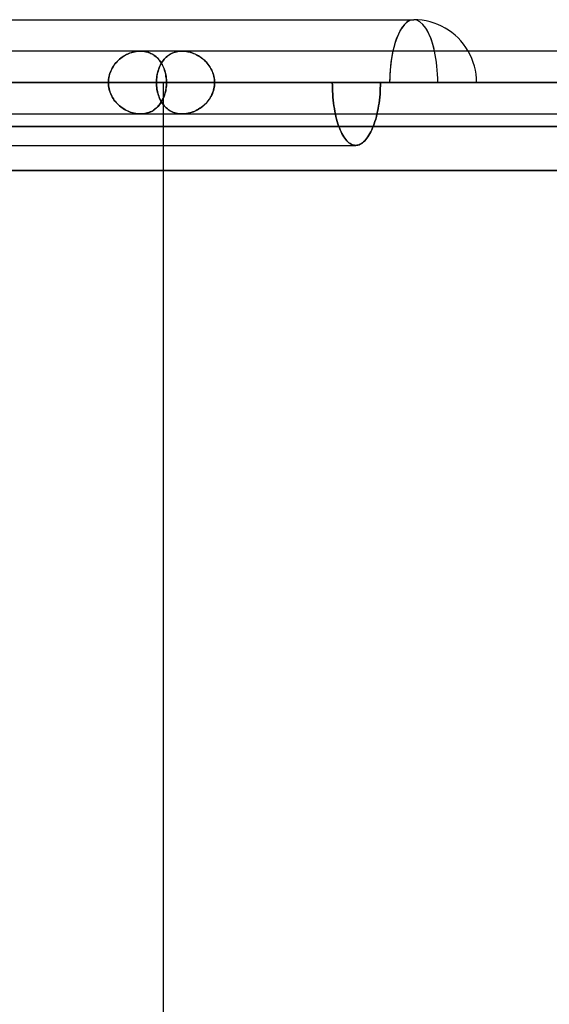
# Model space of a CAD drawing. Units: millimetres. Extents: x -678 to 678, y -489 to 489.
# Drawn here: x -425 to -341, y 245 to 401 of the extents above; entities that cross this region are included whole.
import ezdxf

# ---------------------------------------------------------------- set-up
doc = ezdxf.new("R2010")
doc.units = ezdxf.units.MM
doc.layers.add('MAIN-1', color=7, linetype='Continuous')
doc.layers.add('MAIN-2', color=7, linetype='Continuous')

msp = doc.modelspace()

# ---------------------------------------------------------------- linework, layer by layer
at = {"layer": 'MAIN-1'}
for p, q in [((-614.38, 401.2), (-362.72, 401.2)), ((-263.14, 396.2), (-585.56, 396.2)), ((-616.8, 391.2), (-264.19, 391.2)), ((-589.65, 391.2), (-264.19, 391.2)), ((-580.41, 391.2), (-251.24, 391.2)), ((-558.65, 391.2), (-264.19, 391.2)), ((-549.41, 391.2), (-238.4, 391.2)), ((-527.65, 391.2), (-264.19, 391.2)), ((-518.41, 391.2), (-225.56, 391.2)), ((-496.65, 391.2), (-264.19, 391.2)), ((-487.41, 391.2), (-212.71, 391.2)), ((-465.64, 391.2), (-264.19, 391.2)), ((-456.4, 391.2), (-199.87, 391.2)), ((-441.15, 391.2), (-411.29, 391.2)), ((-434.64, 391.2), (-264.19, 391.2)), ((-411.29, 391.2), (-433.05, 391.2)), ((-431.15, 391.2), (-402.05, 391.2)), ((-425.4, 391.2), (-187.03, 391.2)), ((-403.64, 391.2), (-425.4, 391.2)), ((-403.64, 391.2), (-264.19, 391.2)), ((-375.67, 391.2), (-402.05, 391.2)), ((-394.4, 391.2), (-174.19, 391.2)), ((-368.01, 391.2), (-394.4, 391.2)), ((-678, 384.2), (678, 384.2)), ((671, 377.2), (-671, 377.2))]:
    msp.add_line(p, q, dxfattribs=at)
msp.add_arc((-362.72, 391.2), 10, 30.0002, 90.0001, dxfattribs=at)
msp.add_ellipse((-362.72, 391.2), major_axis=(0, -10), ratio=0.382683, start_param=2.094395, end_param=3.141593, dxfattribs=at)
at = {"layer": 'MAIN-2'}
for p, q in [((-409.5, 394.92), (-409.7, 394.74)), ((-409.7, 394.74), (-409.52, 394.9)), ((-409.52, 394.9), (-409.32, 395.06)), ((-409.3, 395.08), (-409.5, 394.92)), ((-409.32, 395.06), (-409.12, 395.21)), ((-409.08, 395.24), (-409.3, 395.08)), ((-409.12, 395.21), (-408.92, 395.35)), ((-408.86, 395.39), (-409.08, 395.24)), ((-408.92, 395.35), (-408.71, 395.48)), ((-408.63, 395.52), (-408.86, 395.39)), ((-408.71, 395.48), (-408.49, 395.6)), ((-408.4, 395.65), (-408.63, 395.52)), ((-408.49, 395.6), (-408.27, 395.71)), ((-408.16, 395.76), (-408.4, 395.65)), ((-408.27, 395.71), (-408.04, 395.81)), ((-407.92, 395.86), (-408.16, 395.76)), ((-408.04, 395.81), (-407.81, 395.9)), ((-407.68, 395.95), (-407.92, 395.86)), ((-407.81, 395.9), (-407.58, 395.98)), ((-407.43, 396.03), (-407.68, 395.95)), ((-407.58, 395.98), (-407.35, 396.05)), ((-407.18, 396.09), (-407.43, 396.03)), ((-407.35, 396.05), (-407.12, 396.1)), ((-406.93, 396.14), (-407.18, 396.09)), ((-407.12, 396.1), (-406.88, 396.14)), ((-406.68, 396.17), (-406.93, 396.14)), ((-406.88, 396.14), (-406.65, 396.18)), ((-406.43, 396.19), (-406.68, 396.17)), ((-406.65, 396.18), (-406.42, 396.19)), ((-406.19, 396.2), (-406.43, 396.19)), ((-406.42, 396.19), (-406.19, 396.2)), ((-406.19, 396.2), (-405.96, 396.19)), ((-405.95, 396.19), (-406.19, 396.2)), ((-405.96, 396.19), (-405.75, 396.18)), ((-405.72, 396.17), (-405.95, 396.19)), ((-405.75, 396.18), (-405.53, 396.15)), ((-405.49, 396.14), (-405.72, 396.17)), ((-405.53, 396.15), (-405.32, 396.11)), ((-405.27, 396.1), (-405.49, 396.14)), ((-405.32, 396.11), (-405.11, 396.06)), ((-405.05, 396.04), (-405.27, 396.1)), ((-405.11, 396.06), (-404.91, 395.99)), ((-404.84, 395.97), (-405.05, 396.04)), ((-404.91, 395.99), (-404.72, 395.92)), ((-404.63, 395.88), (-404.84, 395.97)), ((-404.72, 395.92), (-404.53, 395.84)), ((-404.43, 395.79), (-404.63, 395.88)), ((-404.53, 395.84), (-404.34, 395.74)), ((-404.24, 395.68), (-404.43, 395.79)), ((-404.34, 395.74), (-404.17, 395.64)), ((-404.06, 395.57), (-404.24, 395.68)), ((-404.17, 395.64), (-404, 395.52)), ((-403.88, 395.44), (-404.06, 395.57)), ((-404, 395.52), (-403.83, 395.4)), ((-403.71, 395.3), (-403.88, 395.44)), ((-403.83, 395.4), (-403.67, 395.27)), ((-403.55, 395.15), (-403.71, 395.3)), ((-403.67, 395.27), (-403.52, 395.13)), ((-403.39, 395), (-403.55, 395.15)), ((-403.52, 395.13), (-403.38, 394.98)), ((-403.25, 394.83), (-403.39, 395)), ((-403.38, 394.98), (-403.24, 394.82)), ((-402.4, 394.92), (-402.54, 394.74)), ((-402.54, 394.74), (-402.41, 394.9)), ((-402.41, 394.9), (-402.26, 395.06)), ((-402.24, 395.08), (-402.4, 394.92)), ((-402.26, 395.06), (-402.11, 395.21)), ((-402.08, 395.24), (-402.24, 395.08)), ((-402.11, 395.21), (-401.95, 395.35)), ((-401.91, 395.39), (-402.08, 395.24)), ((-401.95, 395.35), (-401.79, 395.48)), ((-401.73, 395.52), (-401.91, 395.39)), ((-401.79, 395.48), (-401.62, 395.6)), ((-401.55, 395.65), (-401.73, 395.52)), ((-401.62, 395.6), (-401.44, 395.71)), ((-401.35, 395.76), (-401.55, 395.65)), ((-401.44, 395.71), (-401.25, 395.81)), ((-401.15, 395.86), (-401.35, 395.76)), ((-401.25, 395.81), (-401.06, 395.9)), ((-400.94, 395.95), (-401.15, 395.86)), ((-401.06, 395.9), (-400.86, 395.98)), ((-400.72, 396.03), (-400.94, 395.95)), ((-400.86, 395.98), (-400.66, 396.05)), ((-400.5, 396.09), (-400.72, 396.03)), ((-400.66, 396.05), (-400.45, 396.1)), ((-400.27, 396.14), (-400.5, 396.09)), ((-400.45, 396.1), (-400.23, 396.14)), ((-400.04, 396.17), (-400.27, 396.14)), ((-400.23, 396.14), (-400.01, 396.18)), ((-399.8, 396.19), (-400.04, 396.17)), ((-400.01, 396.18), (-399.78, 396.19)), ((-399.56, 396.2), (-399.8, 396.19)), ((-399.78, 396.19), (-399.56, 396.2)), ((-399.32, 396.19), (-399.56, 396.2)), ((-399.56, 396.2), (-399.33, 396.19)), ((-399.33, 396.19), (-399.11, 396.18)), ((-399.08, 396.17), (-399.32, 396.19)), ((-399.11, 396.18), (-398.88, 396.15)), ((-398.84, 396.14), (-399.08, 396.17)), ((-398.88, 396.15), (-398.65, 396.11)), ((-398.59, 396.1), (-398.84, 396.14)), ((-398.65, 396.11), (-398.42, 396.06)), ((-398.35, 396.04), (-398.59, 396.1)), ((-398.42, 396.06), (-398.2, 395.99)), ((-398.11, 395.97), (-398.35, 396.04)), ((-398.2, 395.99), (-397.97, 395.92)), ((-397.87, 395.88), (-398.11, 395.97)), ((-397.97, 395.92), (-397.75, 395.84)), ((-397.63, 395.79), (-397.87, 395.88)), ((-397.75, 395.84), (-397.52, 395.74)), ((-397.4, 395.68), (-397.63, 395.79)), ((-397.52, 395.74), (-397.31, 395.64)), ((-397.17, 395.57), (-397.4, 395.68)), ((-397.31, 395.64), (-397.09, 395.52)), ((-396.95, 395.44), (-397.17, 395.57)), ((-397.09, 395.52), (-396.89, 395.4)), ((-396.73, 395.3), (-396.95, 395.44)), ((-396.89, 395.4), (-396.68, 395.27)), ((-396.52, 395.15), (-396.73, 395.3)), ((-396.68, 395.27), (-396.48, 395.13)), ((-396.31, 395), (-396.52, 395.15)), ((-396.48, 395.13), (-396.29, 394.98)), ((-396.11, 394.83), (-396.31, 395)), ((-396.29, 394.98), (-396.11, 394.82)), ((-410.87, 393.13), (-410.76, 393.35)), ((-410.68, 393.49), (-410.81, 393.25)), ((-410.76, 393.35), (-410.63, 393.57)), ((-410.55, 393.72), (-410.68, 393.49)), ((-410.63, 393.57), (-410.5, 393.78)), ((-410.4, 393.94), (-410.55, 393.72)), ((-410.5, 393.78), (-410.36, 393.99)), ((-410.24, 394.15), (-410.4, 393.94)), ((-410.36, 393.99), (-410.21, 394.19)), ((-410.07, 394.36), (-410.24, 394.15)), ((-410.21, 394.19), (-410.05, 394.38)), ((-409.89, 394.55), (-410.07, 394.36)), ((-410.05, 394.38), (-409.88, 394.56)), ((-409.7, 394.74), (-409.89, 394.55)), ((-409.88, 394.56), (-409.7, 394.74)), ((-403.36, 393.13), (-403.28, 393.35)), ((-403.23, 393.49), (-403.32, 393.25)), ((-403.28, 393.35), (-403.2, 393.57)), ((-403.11, 394.65), (-403.25, 394.83)), ((-403.24, 394.82), (-403.11, 394.66)), ((-403.14, 393.72), (-403.23, 393.49)), ((-403.2, 393.57), (-403.11, 393.78)), ((-403.04, 393.94), (-403.14, 393.72)), ((-403.11, 394.66), (-402.99, 394.48)), ((-402.98, 394.47), (-403.11, 394.65)), ((-403.11, 393.78), (-403.01, 393.99)), ((-402.93, 394.15), (-403.04, 393.94)), ((-403.01, 393.99), (-402.91, 394.19)), ((-402.99, 394.48), (-402.87, 394.3)), ((-402.85, 394.27), (-402.98, 394.47)), ((-402.81, 394.36), (-402.93, 394.15)), ((-402.91, 394.19), (-402.79, 394.38)), ((-402.87, 394.3), (-402.76, 394.12)), ((-402.74, 394.07), (-402.85, 394.27)), ((-402.68, 394.55), (-402.81, 394.36)), ((-402.79, 394.38), (-402.67, 394.56)), ((-402.76, 394.12), (-402.66, 393.92)), ((-402.63, 393.86), (-402.74, 394.07)), ((-402.54, 394.74), (-402.68, 394.55)), ((-402.67, 394.56), (-402.54, 394.74)), ((-402.66, 393.92), (-402.56, 393.72)), ((-402.53, 393.65), (-402.63, 393.86)), ((-402.56, 393.72), (-402.48, 393.51)), ((-402.44, 393.42), (-402.53, 393.65)), ((-402.48, 393.51), (-402.4, 393.3)), ((-402.36, 393.19), (-402.44, 393.42)), ((-395.92, 394.65), (-396.11, 394.83)), ((-396.11, 394.82), (-395.93, 394.66)), ((-395.93, 394.66), (-395.76, 394.48)), ((-395.74, 394.47), (-395.92, 394.65)), ((-395.76, 394.48), (-395.59, 394.3)), ((-395.57, 394.27), (-395.74, 394.47)), ((-395.59, 394.3), (-395.44, 394.12)), ((-395.41, 394.07), (-395.57, 394.27)), ((-395.44, 394.12), (-395.29, 393.92)), ((-395.25, 393.86), (-395.41, 394.07)), ((-395.29, 393.92), (-395.16, 393.72)), ((-395.11, 393.65), (-395.25, 393.86)), ((-395.16, 393.72), (-395.03, 393.51)), ((-394.98, 393.42), (-395.11, 393.65)), ((-395.03, 393.51), (-394.91, 393.3)), ((-394.86, 393.19), (-394.98, 393.42)), ((-411.22, 391.99), (-411.26, 391.73)), ((-411.26, 391.7), (-411.23, 391.94)), ((-411.23, 391.94), (-411.18, 392.19)), ((-411.17, 392.25), (-411.22, 391.99)), ((-411.18, 392.19), (-411.12, 392.43)), ((-411.1, 392.51), (-411.17, 392.25)), ((-411.12, 392.43), (-411.05, 392.67)), ((-411.01, 392.76), (-411.1, 392.51)), ((-411.05, 392.67), (-410.96, 392.9)), ((-410.92, 393.01), (-411.01, 392.76)), ((-410.96, 392.9), (-410.87, 393.13)), ((-410.81, 393.25), (-410.92, 393.01)), ((-403.59, 391.99), (-403.62, 391.73)), ((-403.62, 391.7), (-403.6, 391.94)), ((-403.6, 391.94), (-403.57, 392.19)), ((-403.56, 392.25), (-403.59, 391.99)), ((-403.57, 392.19), (-403.53, 392.43)), ((-403.51, 392.51), (-403.56, 392.25)), ((-403.53, 392.43), (-403.48, 392.67)), ((-403.46, 392.76), (-403.51, 392.51)), ((-403.48, 392.67), (-403.42, 392.9)), ((-403.39, 393.01), (-403.46, 392.76)), ((-403.42, 392.9), (-403.36, 393.13)), ((-403.32, 393.25), (-403.39, 393.01)), ((-402.4, 393.3), (-402.32, 393.08)), ((-402.29, 392.96), (-402.36, 393.19)), ((-402.32, 393.08), (-402.26, 392.86)), ((-402.23, 392.72), (-402.29, 392.96)), ((-402.26, 392.86), (-402.21, 392.63)), ((-402.17, 392.47), (-402.23, 392.72)), ((-402.21, 392.63), (-402.16, 392.4)), ((-402.13, 392.22), (-402.17, 392.47)), ((-402.16, 392.4), (-402.12, 392.16)), ((-402.09, 391.97), (-402.13, 392.22)), ((-402.12, 392.16), (-402.09, 391.92)), ((-402.07, 391.71), (-402.09, 391.97)), ((-402.09, 391.92), (-402.07, 391.68)), ((-394.91, 393.3), (-394.81, 393.08)), ((-394.75, 392.96), (-394.86, 393.19)), ((-394.81, 393.08), (-394.71, 392.86)), ((-394.66, 392.72), (-394.75, 392.96)), ((-394.71, 392.86), (-394.63, 392.63)), ((-394.58, 392.47), (-394.66, 392.72)), ((-394.63, 392.63), (-394.56, 392.4)), ((-394.52, 392.22), (-394.58, 392.47)), ((-394.56, 392.4), (-394.5, 392.16)), ((-394.46, 391.97), (-394.52, 392.22)), ((-394.5, 392.16), (-394.46, 391.92)), ((-394.43, 391.71), (-394.46, 391.97)), ((-394.46, 391.92), (-394.42, 391.68)), ((-255.06, 391.2), (-589.65, 391.2)), ((-251.24, 391.2), (-580.41, 391.2)), ((-242.22, 391.2), (-558.65, 391.2)), ((-238.4, 391.2), (-549.41, 391.2)), ((-229.38, 391.2), (-527.65, 391.2)), ((-225.56, 391.2), (-518.41, 391.2)), ((-216.54, 391.2), (-496.65, 391.2)), ((-212.71, 391.2), (-487.41, 391.2)), ((-203.7, 391.2), (-465.64, 391.2)), ((-199.87, 391.2), (-456.4, 391.2)), ((-411.29, 391.2), (-441.15, 391.2)), ((-190.86, 391.2), (-434.64, 391.2)), ((-433.05, 391.2), (-411.29, 391.2)), ((-431.15, 391.2), (-402.05, 391.2)), ((-187.03, 391.2), (-425.4, 391.2)), ((-425.4, 391.2), (-403.64, 391.2)), ((-411.28, 391.47), (-411.29, 391.2)), ((-411.29, 391.2), (-411.28, 391.45)), ((-411.28, 390.93), (-411.29, 391.2)), ((-411.29, 391.2), (-411.28, 390.95)), ((-411.26, 391.73), (-411.28, 391.47)), ((-411.28, 391.45), (-411.26, 391.7)), ((-411.28, 390.95), (-411.26, 390.7)), ((-411.26, 390.67), (-411.28, 390.93)), ((-411.26, 390.7), (-411.23, 390.46)), ((-411.22, 390.41), (-411.26, 390.67)), ((-411.23, 390.46), (-411.18, 390.21)), ((-411.17, 390.15), (-411.22, 390.41)), ((-411.18, 390.21), (-411.12, 389.97)), ((-403.63, 391.47), (-403.64, 391.2)), ((-403.64, 391.2), (-403.63, 391.45)), ((-403.64, 391.2), (-403.63, 390.95)), ((-178.02, 391.2), (-403.64, 391.2)), ((-403.63, 390.93), (-403.64, 391.2)), ((-403.62, 391.73), (-403.63, 391.47)), ((-403.63, 391.45), (-403.62, 391.7)), ((-403.63, 390.95), (-403.62, 390.7)), ((-403.62, 390.67), (-403.63, 390.93)), ((-403.62, 390.7), (-403.6, 390.46)), ((-403.59, 390.41), (-403.62, 390.67)), ((-403.6, 390.46), (-403.57, 390.21)), ((-403.56, 390.15), (-403.59, 390.41)), ((-403.57, 390.21), (-403.53, 389.97)), ((-402.6, 391.2), (-402.6, -194.6)), ((-402.16, 390), (-402.12, 390.24)), ((-402.09, 390.43), (-402.13, 390.18)), ((-402.12, 390.24), (-402.09, 390.48)), ((-402.09, 390.48), (-402.07, 390.72)), ((-402.07, 390.69), (-402.09, 390.43)), ((-402.06, 391.46), (-402.07, 391.71)), ((-402.07, 391.68), (-402.05, 391.44)), ((-402.07, 390.72), (-402.05, 390.96)), ((-402.06, 390.94), (-402.07, 390.69)), ((-402.05, 391.2), (-402.06, 391.46)), ((-402.05, 391.2), (-402.06, 390.94)), ((-402.05, 391.44), (-402.05, 391.2)), ((-402.05, 390.96), (-402.05, 391.2)), ((-402.05, 391.2), (-375.67, 391.2)), ((-394.56, 390), (-394.5, 390.24)), ((-394.46, 390.43), (-394.52, 390.18)), ((-394.5, 390.24), (-394.46, 390.48)), ((-394.46, 390.48), (-394.42, 390.72)), ((-394.43, 390.69), (-394.46, 390.43)), ((-394.4, 391.46), (-394.43, 391.71)), ((-394.4, 390.94), (-394.43, 390.69)), ((-394.42, 391.68), (-394.4, 391.44)), ((-394.42, 390.72), (-394.4, 390.96)), ((-394.4, 391.2), (-394.4, 391.46)), ((-394.4, 391.44), (-394.4, 391.2)), ((-394.4, 390.96), (-394.4, 391.2)), ((-394.4, 391.2), (-394.4, 390.94)), ((-174.19, 391.2), (-394.4, 391.2)), ((-394.4, 391.2), (-368.01, 391.2)), ((-375.67, 391.2), (-375.66, 390.74)), ((-375.67, 391.2), (-368.01, 391.2)), ((-375.66, 390.74), (-375.67, 391.2)), ((-375.66, 390.74), (-375.65, 390.27)), ((-375.65, 390.27), (-375.66, 390.74)), ((-375.65, 390.27), (-375.63, 389.81)), ((-375.63, 389.81), (-375.65, 390.27)), ((-368.05, 389.81), (-368.03, 390.27)), ((-368.03, 390.27), (-368.05, 389.81)), ((-368.03, 390.27), (-368.02, 390.74)), ((-368.02, 390.74), (-368.03, 390.27)), ((-368.02, 390.74), (-368.01, 391.2)), ((-368.01, 391.2), (-368.02, 390.74)), ((-411.1, 389.89), (-411.17, 390.15)), ((-411.12, 389.97), (-411.05, 389.73)), ((-411.01, 389.64), (-411.1, 389.89)), ((-411.05, 389.73), (-410.96, 389.5)), ((-410.92, 389.39), (-411.01, 389.64)), ((-410.96, 389.5), (-410.87, 389.27)), ((-410.81, 389.15), (-410.92, 389.39)), ((-410.87, 389.27), (-410.76, 389.05)), ((-410.68, 388.91), (-410.81, 389.15)), ((-410.76, 389.05), (-410.63, 388.83)), ((-410.55, 388.68), (-410.68, 388.91)), ((-410.63, 388.83), (-410.5, 388.62)), ((-410.4, 388.46), (-410.55, 388.68)), ((-403.51, 389.89), (-403.56, 390.15)), ((-403.53, 389.97), (-403.48, 389.73)), ((-403.46, 389.64), (-403.51, 389.89)), ((-403.48, 389.73), (-403.42, 389.5)), ((-403.39, 389.39), (-403.46, 389.64)), ((-403.42, 389.5), (-403.36, 389.27)), ((-403.32, 389.15), (-403.39, 389.39)), ((-403.36, 389.27), (-403.28, 389.05)), ((-403.23, 388.91), (-403.32, 389.15)), ((-403.28, 389.05), (-403.2, 388.83)), ((-403.14, 388.68), (-403.23, 388.91)), ((-403.2, 388.83), (-403.11, 388.62)), ((-403.04, 388.46), (-403.14, 388.68)), ((-402.66, 388.48), (-402.56, 388.68)), ((-402.53, 388.75), (-402.63, 388.54)), ((-402.56, 388.68), (-402.48, 388.89)), ((-402.44, 388.98), (-402.53, 388.75)), ((-402.48, 388.89), (-402.4, 389.1)), ((-402.36, 389.21), (-402.44, 388.98)), ((-402.4, 389.1), (-402.32, 389.32)), ((-402.29, 389.44), (-402.36, 389.21)), ((-402.32, 389.32), (-402.26, 389.54)), ((-402.23, 389.68), (-402.29, 389.44)), ((-402.26, 389.54), (-402.21, 389.77)), ((-402.17, 389.93), (-402.23, 389.68)), ((-402.21, 389.77), (-402.16, 390)), ((-402.13, 390.18), (-402.17, 389.93)), ((-395.29, 388.48), (-395.16, 388.68)), ((-395.11, 388.75), (-395.25, 388.54)), ((-395.16, 388.68), (-395.03, 388.89)), ((-394.98, 388.98), (-395.11, 388.75)), ((-395.03, 388.89), (-394.91, 389.1)), ((-394.86, 389.21), (-394.98, 388.98)), ((-394.91, 389.1), (-394.81, 389.32)), ((-394.75, 389.44), (-394.86, 389.21)), ((-394.81, 389.32), (-394.71, 389.54)), ((-394.66, 389.68), (-394.75, 389.44)), ((-394.71, 389.54), (-394.63, 389.77)), ((-394.58, 389.93), (-394.66, 389.68)), ((-394.63, 389.77), (-394.56, 390)), ((-394.52, 390.18), (-394.58, 389.93)), ((-375.63, 389.81), (-375.6, 389.34)), ((-375.6, 389.34), (-375.63, 389.81)), ((-375.6, 389.34), (-375.57, 388.87)), ((-375.57, 388.87), (-375.6, 389.34)), ((-375.57, 388.87), (-375.52, 388.4)), ((-375.52, 388.4), (-375.57, 388.87)), ((-368.17, 388.4), (-368.12, 388.87)), ((-368.12, 388.87), (-368.17, 388.4)), ((-368.12, 388.87), (-368.08, 389.34)), ((-368.08, 389.34), (-368.12, 388.87)), ((-368.08, 389.34), (-368.05, 389.81)), ((-368.05, 389.81), (-368.08, 389.34)), ((-410.5, 388.62), (-410.36, 388.41)), ((-410.24, 388.25), (-410.4, 388.46)), ((-410.36, 388.41), (-410.21, 388.21)), ((-410.07, 388.04), (-410.24, 388.25)), ((-410.21, 388.21), (-410.05, 388.02)), ((-409.89, 387.85), (-410.07, 388.04)), ((-410.05, 388.02), (-409.88, 387.84)), ((-409.7, 387.66), (-409.89, 387.85)), ((-409.88, 387.84), (-409.7, 387.66)), ((-409.5, 387.48), (-409.7, 387.66)), ((-409.7, 387.66), (-409.52, 387.5)), ((-409.52, 387.5), (-409.32, 387.34)), ((-409.3, 387.32), (-409.5, 387.48)), ((-409.32, 387.34), (-409.12, 387.19)), ((-409.08, 387.16), (-409.3, 387.32)), ((-409.12, 387.19), (-408.92, 387.05)), ((-408.86, 387.01), (-409.08, 387.16)), ((-403.71, 387.1), (-403.88, 386.96)), ((-403.83, 387), (-403.67, 387.13)), ((-403.55, 387.25), (-403.71, 387.1)), ((-403.67, 387.13), (-403.52, 387.27)), ((-403.39, 387.4), (-403.55, 387.25)), ((-403.52, 387.27), (-403.38, 387.42)), ((-403.25, 387.57), (-403.39, 387.4)), ((-403.38, 387.42), (-403.24, 387.58)), ((-403.11, 387.75), (-403.25, 387.57)), ((-403.24, 387.58), (-403.11, 387.74)), ((-403.11, 388.62), (-403.01, 388.41)), ((-402.98, 387.93), (-403.11, 387.75)), ((-403.11, 387.74), (-402.99, 387.92)), ((-402.93, 388.25), (-403.04, 388.46)), ((-403.01, 388.41), (-402.91, 388.21)), ((-402.99, 387.92), (-402.87, 388.1)), ((-402.85, 388.13), (-402.98, 387.93)), ((-402.81, 388.04), (-402.93, 388.25)), ((-402.91, 388.21), (-402.79, 388.02)), ((-402.87, 388.1), (-402.76, 388.28)), ((-402.74, 388.33), (-402.85, 388.13)), ((-402.68, 387.85), (-402.81, 388.04)), ((-402.79, 388.02), (-402.67, 387.84)), ((-402.76, 388.28), (-402.66, 388.48)), ((-402.63, 388.54), (-402.74, 388.33)), ((-402.54, 387.66), (-402.68, 387.85)), ((-402.67, 387.84), (-402.54, 387.66)), ((-402.54, 387.66), (-402.41, 387.5)), ((-402.4, 387.48), (-402.54, 387.66)), ((-402.41, 387.5), (-402.26, 387.34)), ((-402.24, 387.32), (-402.4, 387.48)), ((-402.26, 387.34), (-402.11, 387.19)), ((-402.08, 387.16), (-402.24, 387.32)), ((-402.11, 387.19), (-401.95, 387.05)), ((-401.91, 387.01), (-402.08, 387.16)), ((-396.73, 387.1), (-396.95, 386.96)), ((-396.89, 387), (-396.68, 387.13)), ((-396.52, 387.25), (-396.73, 387.1)), ((-396.68, 387.13), (-396.48, 387.27)), ((-396.31, 387.4), (-396.52, 387.25)), ((-396.48, 387.27), (-396.29, 387.42)), ((-396.11, 387.57), (-396.31, 387.4)), ((-396.29, 387.42), (-396.11, 387.58)), ((-395.92, 387.75), (-396.11, 387.57)), ((-396.11, 387.58), (-395.93, 387.74)), ((-395.93, 387.74), (-395.76, 387.92)), ((-395.74, 387.93), (-395.92, 387.75)), ((-395.76, 387.92), (-395.59, 388.1)), ((-395.57, 388.13), (-395.74, 387.93)), ((-395.59, 388.1), (-395.44, 388.28)), ((-395.41, 388.33), (-395.57, 388.13)), ((-395.44, 388.28), (-395.29, 388.48)), ((-395.25, 388.54), (-395.41, 388.33)), ((-375.52, 388.4), (-375.47, 387.94)), ((-375.47, 387.94), (-375.52, 388.4)), ((-375.47, 387.94), (-375.41, 387.49)), ((-375.41, 387.49), (-375.47, 387.94)), ((-375.41, 387.49), (-375.34, 387.04)), ((-375.34, 387.04), (-375.41, 387.49)), ((-368.38, 387.04), (-368.3, 387.49)), ((-368.3, 387.49), (-368.38, 387.04)), ((-368.3, 387.49), (-368.23, 387.94)), ((-368.23, 387.94), (-368.3, 387.49)), ((-368.23, 387.94), (-368.17, 388.4)), ((-368.17, 388.4), (-368.23, 387.94)), ((-585.56, 386.2), (-251.92, 386.2)), ((-408.92, 387.05), (-408.71, 386.92)), ((-408.63, 386.88), (-408.86, 387.01)), ((-408.71, 386.92), (-408.49, 386.8)), ((-408.4, 386.75), (-408.63, 386.88)), ((-408.49, 386.8), (-408.27, 386.69)), ((-408.16, 386.64), (-408.4, 386.75)), ((-408.27, 386.69), (-408.04, 386.59)), ((-407.92, 386.54), (-408.16, 386.64)), ((-408.04, 386.59), (-407.81, 386.5)), ((-407.68, 386.45), (-407.92, 386.54)), ((-407.81, 386.5), (-407.58, 386.42)), ((-407.43, 386.37), (-407.68, 386.45)), ((-407.58, 386.42), (-407.35, 386.35)), ((-407.18, 386.31), (-407.43, 386.37)), ((-407.35, 386.35), (-407.12, 386.3)), ((-406.93, 386.26), (-407.18, 386.31)), ((-407.12, 386.3), (-406.88, 386.26)), ((-406.68, 386.23), (-406.93, 386.26)), ((-406.88, 386.26), (-406.65, 386.22)), ((-406.43, 386.21), (-406.68, 386.23)), ((-406.65, 386.22), (-406.42, 386.21)), ((-406.19, 386.2), (-406.43, 386.21)), ((-406.42, 386.21), (-406.19, 386.2)), ((-405.95, 386.21), (-406.19, 386.2)), ((-406.19, 386.2), (-405.96, 386.21)), ((-405.96, 386.21), (-405.75, 386.22)), ((-405.72, 386.23), (-405.95, 386.21)), ((-405.75, 386.22), (-405.53, 386.25)), ((-405.49, 386.26), (-405.72, 386.23)), ((-405.53, 386.25), (-405.32, 386.29)), ((-405.27, 386.3), (-405.49, 386.26)), ((-405.32, 386.29), (-405.11, 386.34)), ((-405.05, 386.36), (-405.27, 386.3)), ((-405.11, 386.34), (-404.91, 386.41)), ((-404.84, 386.43), (-405.05, 386.36)), ((-404.91, 386.41), (-404.72, 386.48)), ((-404.63, 386.52), (-404.84, 386.43)), ((-404.72, 386.48), (-404.53, 386.56)), ((-404.43, 386.61), (-404.63, 386.52)), ((-404.53, 386.56), (-404.34, 386.66)), ((-404.24, 386.72), (-404.43, 386.61)), ((-404.34, 386.66), (-404.17, 386.76)), ((-404.06, 386.83), (-404.24, 386.72)), ((-404.17, 386.76), (-404, 386.88)), ((-403.88, 386.96), (-404.06, 386.83)), ((-404, 386.88), (-403.83, 387)), ((-401.95, 387.05), (-401.79, 386.92)), ((-401.73, 386.88), (-401.91, 387.01)), ((-401.79, 386.92), (-401.62, 386.8)), ((-401.55, 386.75), (-401.73, 386.88)), ((-401.62, 386.8), (-401.44, 386.69)), ((-401.35, 386.64), (-401.55, 386.75)), ((-401.44, 386.69), (-401.25, 386.59)), ((-401.15, 386.54), (-401.35, 386.64)), ((-401.25, 386.59), (-401.06, 386.5)), ((-400.94, 386.45), (-401.15, 386.54)), ((-401.06, 386.5), (-400.86, 386.42)), ((-400.72, 386.37), (-400.94, 386.45)), ((-400.86, 386.42), (-400.66, 386.35)), ((-400.5, 386.31), (-400.72, 386.37)), ((-400.66, 386.35), (-400.45, 386.3)), ((-400.27, 386.26), (-400.5, 386.31)), ((-400.45, 386.3), (-400.23, 386.26)), ((-400.04, 386.23), (-400.27, 386.26)), ((-400.23, 386.26), (-400.01, 386.22)), ((-399.8, 386.21), (-400.04, 386.23)), ((-400.01, 386.22), (-399.78, 386.21)), ((-399.56, 386.2), (-399.8, 386.21)), ((-399.78, 386.21), (-399.56, 386.2)), ((-399.56, 386.2), (-399.33, 386.21)), ((-399.32, 386.21), (-399.56, 386.2)), ((-399.33, 386.21), (-399.11, 386.22)), ((-399.08, 386.23), (-399.32, 386.21)), ((-399.11, 386.22), (-398.88, 386.25)), ((-398.84, 386.26), (-399.08, 386.23)), ((-398.88, 386.25), (-398.65, 386.29)), ((-398.59, 386.3), (-398.84, 386.26)), ((-398.65, 386.29), (-398.42, 386.34)), ((-398.35, 386.36), (-398.59, 386.3)), ((-398.42, 386.34), (-398.2, 386.41)), ((-398.11, 386.43), (-398.35, 386.36)), ((-398.2, 386.41), (-397.97, 386.48)), ((-397.87, 386.52), (-398.11, 386.43)), ((-397.97, 386.48), (-397.75, 386.56)), ((-397.63, 386.61), (-397.87, 386.52)), ((-397.75, 386.56), (-397.52, 386.66)), ((-397.4, 386.72), (-397.63, 386.61)), ((-397.52, 386.66), (-397.31, 386.76)), ((-397.17, 386.83), (-397.4, 386.72)), ((-397.31, 386.76), (-397.09, 386.88)), ((-396.95, 386.96), (-397.17, 386.83)), ((-397.09, 386.88), (-396.89, 387)), ((-375.34, 387.04), (-375.26, 386.6)), ((-375.26, 386.6), (-375.34, 387.04)), ((-375.26, 386.6), (-375.18, 386.18)), ((-375.18, 386.18), (-375.26, 386.6)), ((-375.18, 386.18), (-375.09, 385.77)), ((-375.09, 385.77), (-375.18, 386.18)), ((-375.09, 385.77), (-374.99, 385.38)), ((-374.99, 385.38), (-375.09, 385.77)), ((-368.77, 385.38), (-368.66, 385.77)), ((-368.66, 385.77), (-368.77, 385.38)), ((-368.66, 385.77), (-368.56, 386.18)), ((-368.56, 386.18), (-368.66, 385.77)), ((-368.56, 386.18), (-368.46, 386.6)), ((-368.46, 386.6), (-368.56, 386.18)), ((-368.46, 386.6), (-368.38, 387.04)), ((-368.38, 387.04), (-368.46, 386.6)), ((678, 384.2), (-678, 384.2)), ((-374.99, 385.38), (-374.88, 385)), ((-374.88, 385), (-374.99, 385.38)), ((-374.88, 385), (-374.78, 384.64)), ((-374.78, 384.64), (-374.88, 385)), ((-374.78, 384.64), (-374.66, 384.29)), ((-374.66, 384.29), (-374.78, 384.64)), ((-374.66, 384.29), (-374.54, 383.97)), ((-374.54, 383.97), (-374.66, 384.29)), ((-374.54, 383.97), (-374.42, 383.66)), ((-374.42, 383.66), (-374.54, 383.97)), ((-369.39, 383.66), (-369.26, 383.97)), ((-369.26, 383.97), (-369.39, 383.66)), ((-369.26, 383.97), (-369.13, 384.29)), ((-369.13, 384.29), (-369.26, 383.97)), ((-369.13, 384.29), (-369, 384.64)), ((-369, 384.64), (-369.13, 384.29)), ((-369, 384.64), (-368.88, 385)), ((-368.88, 385), (-369, 384.64)), ((-368.88, 385), (-368.77, 385.38)), ((-368.77, 385.38), (-368.88, 385)), ((-374.42, 383.66), (-374.28, 383.36)), ((-374.28, 383.36), (-374.42, 383.66)), ((-374.28, 383.36), (-374.14, 383.07)), ((-374.14, 383.07), (-374.28, 383.36)), ((-374.14, 383.07), (-374, 382.8)), ((-374, 382.8), (-374.14, 383.07)), ((-374, 382.8), (-373.85, 382.55)), ((-373.85, 382.55), (-374, 382.8)), ((-373.85, 382.55), (-373.69, 382.32)), ((-373.69, 382.32), (-373.85, 382.55)), ((-370.17, 382.32), (-370, 382.55)), ((-370, 382.55), (-370.17, 382.32)), ((-370, 382.55), (-369.84, 382.8)), ((-369.84, 382.8), (-370, 382.55)), ((-369.84, 382.8), (-369.69, 383.07)), ((-369.69, 383.07), (-369.84, 382.8)), ((-369.69, 383.07), (-369.54, 383.36)), ((-369.54, 383.36), (-369.69, 383.07)), ((-369.54, 383.36), (-369.39, 383.66)), ((-369.39, 383.66), (-369.54, 383.36)), ((-610.68, 381.2), (-371.95, 381.2)), ((-373.69, 382.32), (-373.53, 382.11)), ((-373.53, 382.11), (-373.69, 382.32)), ((-373.53, 382.11), (-373.36, 381.92)), ((-373.36, 381.92), (-373.53, 382.11)), ((-373.36, 381.92), (-373.19, 381.75)), ((-373.19, 381.75), (-373.36, 381.92)), ((-373.19, 381.75), (-373.02, 381.6)), ((-373.02, 381.6), (-373.19, 381.75)), ((-373.02, 381.6), (-372.84, 381.48)), ((-372.84, 381.48), (-373.02, 381.6)), ((-372.84, 381.48), (-372.66, 381.38)), ((-372.66, 381.38), (-372.84, 381.48)), ((-372.66, 381.38), (-372.49, 381.3)), ((-372.49, 381.3), (-372.66, 381.38)), ((-372.49, 381.3), (-372.31, 381.24)), ((-372.31, 381.24), (-372.49, 381.3)), ((-372.31, 381.24), (-372.13, 381.21)), ((-372.13, 381.21), (-372.31, 381.24)), ((-372.13, 381.21), (-371.95, 381.2)), ((-371.95, 381.2), (-372.13, 381.21)), ((-371.95, 381.2), (-371.78, 381.21)), ((-371.78, 381.21), (-371.95, 381.2)), ((-371.78, 381.21), (-371.6, 381.24)), ((-371.6, 381.24), (-371.78, 381.21)), ((-371.6, 381.24), (-371.42, 381.3)), ((-371.42, 381.3), (-371.6, 381.24)), ((-371.42, 381.3), (-371.24, 381.38)), ((-371.24, 381.38), (-371.42, 381.3)), ((-371.24, 381.38), (-371.05, 381.48)), ((-371.05, 381.48), (-371.24, 381.38)), ((-371.05, 381.48), (-370.87, 381.6)), ((-370.87, 381.6), (-371.05, 381.48)), ((-370.87, 381.6), (-370.69, 381.75)), ((-370.69, 381.75), (-370.87, 381.6)), ((-370.69, 381.75), (-370.52, 381.92)), ((-370.52, 381.92), (-370.69, 381.75)), ((-370.52, 381.92), (-370.34, 382.11)), ((-370.34, 382.11), (-370.52, 381.92)), ((-370.34, 382.11), (-370.17, 382.32)), ((-370.17, 382.32), (-370.34, 382.11)), ((-671, 377.2), (671, 377.2))]:
    msp.add_line(p, q, dxfattribs=at)
msp.add_arc((-362.72, 391.2), 10, 0.0001, 30.0002, dxfattribs=at)
for start_param, end_param in [(1.570796, 4.712389), (3.141593, 4.712389), (1.570796, 2.094395)]:
    msp.add_ellipse((-362.72, 391.2), major_axis=(0, -10), ratio=0.382683, start_param=start_param, end_param=end_param, dxfattribs=at)

doc.saveas('drawing.dxf')
